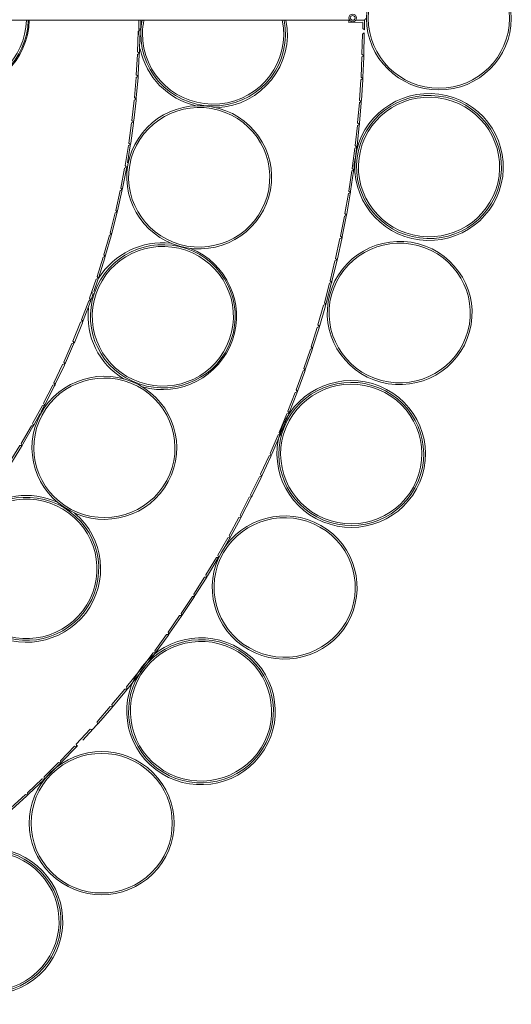
# Model space of a CAD drawing. Units: inches. Extents: x 13 to 192, y -229 to -11.
# Drawn here: x 146 to 150, y -219 to -212 of the extents above; entities that cross this region are included whole.
import ezdxf

# ---------------------------------------------------------------- set-up
doc = ezdxf.new("R2010")
doc.units = ezdxf.units.IN
doc.header["$MEASUREMENT"] = 0
doc.layers.add('Layer 1', color=7, linetype='Continuous')

# ---------------------------------------------------------------- blocks, each defined once
blk = doc.blocks.new('block 26')
at = {"layer": 'Layer 1', "color": 250, "lineweight": 9, "true_color": 0x1c1c1b}
for points in [[(146.8839, -211.6591), (146.8839, -211.5921)], [(146.8987, -211.6591), (146.8987, -211.5921)], [(148.5617, -211.6108), (148.5614, -211.5921)], [(148.6723, -211.609), (148.6723, -211.6595)], [(148.6871, -211.5925), (148.6871, -211.6595)], [(146.8839, -211.6591), (146.8987, -211.6697)], [(146.8987, -211.6694), (146.8987, -211.6591)], [(148.6871, -211.6701), (148.6723, -211.6595)], [(148.6871, -211.6595), (148.6871, -211.6701)]]:
    blk.add_lwpolyline(points, dxfattribs=at)
for points, knots in [([(148.7021, -211.5773), (148.7021, -211.2612), (148.9614, -211.0051), (149.2811, -211.0051), (149.6007, -211.0051), (149.8596, -211.2612), (149.8596, -211.5773), (149.8596, -211.8934), (149.6007, -212.1495), (149.2811, -212.1495), (148.9614, -212.1495), (148.7021, -211.8934), (148.7021, -211.5773)], [0, 0, 0, 0, 1, 1, 1, 2, 2, 2, 3, 3, 3, 4, 4, 4, 4]), ([(148.7166, -211.5773), (148.7166, -211.8856), (148.9692, -212.1354), (149.2811, -212.1354), (149.5926, -212.1354), (149.8451, -211.8856), (149.8451, -211.5773), (149.8451, -211.2693), (149.5926, -211.0196), (149.2811, -211.0196), (148.9692, -211.0196), (148.7166, -211.2693), (148.7166, -211.5773)], [0, 0, 0, 0, 1, 1, 1, 2, 2, 2, 3, 3, 3, 4, 4, 4, 4]), ([(148.6228, -211.5727), (148.6231, -211.5896), (148.6097, -211.6038), (148.5924, -211.6041), (148.5755, -211.6045), (148.5614, -211.5911), (148.561, -211.5741), (148.5603, -211.5572), (148.5741, -211.5434), (148.591, -211.5431), (148.6083, -211.5427), (148.6224, -211.5561), (148.6228, -211.5727)], [0, 0, 0, 0, 1, 1, 1, 2, 2, 2, 3, 3, 3, 4, 4, 4, 4]), ([(148.6104, -211.5731), (148.6108, -211.5833), (148.6027, -211.5918), (148.5921, -211.5921), (148.5818, -211.5921), (148.5734, -211.584), (148.573, -211.5738), (148.573, -211.5639), (148.5811, -211.5554), (148.5914, -211.5551), (148.6016, -211.5547), (148.6101, -211.5628), (148.6104, -211.5731)], [0, 0, 0, 0, 1, 1, 1, 2, 2, 2, 3, 3, 3, 4, 4, 4, 4]), ([(148.0435, -211.5921), (148.1116, -211.9258), (147.8714, -212.2444), (147.5285, -212.2751), (147.1856, -212.3058), (146.8917, -212.0352), (146.8977, -211.6951)], [0, 0, 0, 0, 1, 1, 1, 2, 2, 2, 2]), ([(146.9121, -211.6955), (146.9062, -212.0278), (147.194, -212.2913), (147.5288, -212.2606), (147.8636, -212.2296), (148.0968, -211.9177), (148.0287, -211.5921)], [0, 0, 0, 0, 1, 1, 1, 2, 2, 2, 2]), ([(148.6137, -212.6885), (148.6564, -212.3672), (148.9545, -212.141), (149.2794, -212.1834), (149.6047, -212.2257), (149.8333, -212.5206), (149.7906, -212.842), (149.7476, -213.1634), (149.4495, -213.3895), (149.1246, -213.3472), (148.7997, -213.3049), (148.5707, -213.0099), (148.6137, -212.6885)], [0, 0, 0, 0, 1, 1, 1, 2, 2, 2, 3, 3, 3, 4, 4, 4, 4]), ([(148.6282, -212.6907), (148.6702, -212.3774), (148.9609, -212.1566), (149.2777, -212.1978), (149.5945, -212.2391), (149.8174, -212.5266), (149.7758, -212.8399), (149.7342, -213.1532), (149.4435, -213.374), (149.1267, -213.3327), (148.8095, -213.2914), (148.5866, -213.0039), (148.6282, -212.6907)], [0, 0, 0, 0, 1, 1, 1, 2, 2, 2, 3, 3, 3, 4, 4, 4, 4]), ([(148.6427, -212.6924), (148.6021, -212.9979), (148.8194, -213.2784), (149.1284, -213.3186), (149.4375, -213.3588), (149.7208, -213.1436), (149.7613, -212.8381), (149.8022, -212.5326), (149.5846, -212.2522), (149.2756, -212.2119), (148.9669, -212.1717), (148.6832, -212.3869), (148.6427, -212.6924)], [0, 0, 0, 0, 1, 1, 1, 2, 2, 2, 3, 3, 3, 4, 4, 4, 4]), ([(146.795, -212.7482), (146.8508, -212.437), (147.1506, -212.2289), (147.4657, -212.2839), (147.7803, -212.3389), (147.9906, -212.6356), (147.9349, -212.9468), (147.8795, -213.2579), (147.5793, -213.4657), (147.2646, -213.411), (146.9499, -213.356), (146.7396, -213.0593), (146.795, -212.7482)], [0, 0, 0, 0, 1, 1, 1, 2, 2, 2, 3, 3, 3, 4, 4, 4, 4]), ([(146.8095, -212.7506), (146.7552, -213.054), (146.9601, -213.3433), (147.267, -213.3969), (147.574, -213.4505), (147.8668, -213.2477), (147.9207, -212.9443), (147.9747, -212.6409), (147.7698, -212.3516), (147.4628, -212.298), (147.1563, -212.2444), (146.8635, -212.4473), (146.8095, -212.7506)], [0, 0, 0, 0, 1, 1, 1, 2, 2, 2, 3, 3, 3, 4, 4, 4, 4]), ([(146.5273, -213.7723), (146.6313, -213.4735), (146.9605, -213.3147), (147.2628, -213.4174), (147.5651, -213.5204), (147.7257, -213.846), (147.6216, -214.1448), (147.5175, -214.4436), (147.1884, -214.6024), (146.886, -214.4997), (146.5837, -214.3967), (146.4232, -214.0711), (146.5273, -213.7723)], [0, 0, 0, 0, 1, 1, 1, 2, 2, 2, 3, 3, 3, 4, 4, 4, 4]), ([(146.541, -213.7769), (146.4394, -214.0683), (146.5961, -214.3858), (146.8906, -214.486), (147.1852, -214.5865), (147.5066, -214.4316), (147.6078, -214.1402), (147.7094, -213.8488), (147.5528, -213.5313), (147.2582, -213.4311), (146.9633, -213.3306), (146.6423, -213.4855), (146.541, -213.7769)], [0, 0, 0, 0, 1, 1, 1, 2, 2, 2, 3, 3, 3, 4, 4, 4, 4]), ([(148.4084, -213.7843), (148.491, -213.4791), (148.8085, -213.2978), (149.1172, -213.3796), (149.4258, -213.4615), (149.6089, -213.7751), (149.5264, -214.0806), (149.4435, -214.3858), (149.1263, -214.5671), (148.8176, -214.4852), (148.5086, -214.4034), (148.3255, -214.0894), (148.4084, -213.7843)], [0, 0, 0, 0, 1, 1, 1, 2, 2, 2, 3, 3, 3, 4, 4, 4, 4]), ([(148.4222, -213.7882), (148.3417, -214.0855), (148.5203, -214.3918), (148.8212, -214.4715), (149.1221, -214.5512), (149.4315, -214.3745), (149.5123, -214.0767), (149.5931, -213.7793), (149.4142, -213.4731), (149.1133, -213.3934), (148.8124, -213.3137), (148.503, -213.4904), (148.4222, -213.7882)], [0, 0, 0, 0, 1, 1, 1, 2, 2, 2, 3, 3, 3, 4, 4, 4, 4]), ([(147.2964, -213.4159), (147.5864, -213.5348), (147.7328, -213.8558), (147.6308, -214.1489), (147.5285, -214.4425), (147.2131, -214.6065), (146.9108, -214.5232)], [0, 0, 0, 0, 1, 1, 1, 2, 2, 2, 2]), ([(146.0966, -214.7416), (146.2465, -214.4626), (146.5968, -214.3567), (146.8787, -214.5049), (147.1609, -214.6534), (147.2678, -214.9995), (147.1179, -215.2785), (146.968, -215.5576), (146.6177, -215.6634), (146.3358, -215.5149), (146.0536, -215.3667), (145.9467, -215.0203), (146.0966, -214.7416)], [0, 0, 0, 0, 1, 1, 1, 2, 2, 2, 3, 3, 3, 4, 4, 4, 4]), ([(146.1093, -214.7483), (145.9632, -215.0203), (146.0677, -215.3579), (146.3425, -215.5026), (146.6177, -215.6468), (146.9591, -215.5438), (147.1052, -215.2718), (147.2516, -214.9998), (147.1472, -214.6622), (146.872, -214.5176), (146.5972, -214.373), (146.2557, -214.4763), (146.1093, -214.7483)], [0, 0, 0, 0, 1, 1, 1, 2, 2, 2, 3, 3, 3, 4, 4, 4, 4]), ([(148.032, -214.8345), (148.1576, -214.5353), (148.5047, -214.3928), (148.8078, -214.517), (149.1105, -214.6412), (149.2544, -214.9844), (149.1288, -215.2839), (149.0032, -215.5834), (148.6561, -215.7256), (148.3534, -215.6014), (148.0504, -215.4776), (147.9068, -215.134), (148.032, -214.8345)], [0, 0, 0, 0, 1, 1, 1, 2, 2, 2, 3, 3, 3, 4, 4, 4, 4]), ([(148.0458, -214.8401), (148.1682, -214.5484), (148.5065, -214.4098), (148.8018, -214.5304), (149.097, -214.6514), (149.2375, -214.9862), (149.115, -215.2783), (148.993, -215.5704), (148.6543, -215.709), (148.359, -215.588), (148.0638, -215.467), (147.9234, -215.1322), (148.0458, -214.8401)], [0, 0, 0, 0, 1, 1, 1, 2, 2, 2, 3, 3, 3, 4, 4, 4, 4]), ([(148.0592, -214.8458), (147.9399, -215.1305), (148.0765, -215.4568), (148.3647, -215.5746), (148.6525, -215.6928), (148.9824, -215.5573), (149.1016, -215.2726), (149.2209, -214.988), (149.0843, -214.6616), (148.7965, -214.5438), (148.5086, -214.426), (148.1784, -214.5611), (148.0592, -214.8458)], [0, 0, 0, 0, 1, 1, 1, 2, 2, 2, 3, 3, 3, 4, 4, 4, 4]), ([(145.5219, -215.6334), (145.7142, -215.3808), (146.0768, -215.3308), (146.3323, -215.5205), (146.5873, -215.7107), (146.6381, -216.0695), (146.4458, -216.3217), (146.2536, -216.5739), (145.8909, -216.6244), (145.6359, -216.4342), (145.3808, -216.2441), (145.33, -215.8857), (145.5219, -215.6334)], [0, 0, 0, 0, 1, 1, 1, 2, 2, 2, 3, 3, 3, 4, 4, 4, 4]), ([(145.5336, -215.6419), (145.3462, -215.8878), (145.396, -216.2374), (145.6447, -216.423), (145.8934, -216.6082), (146.2469, -216.5591), (146.4346, -216.3132), (146.6219, -216.067), (146.5721, -215.7174), (146.3234, -215.5322), (146.0747, -215.3466), (145.7209, -215.396), (145.5336, -215.6419)], [0, 0, 0, 0, 1, 1, 1, 2, 2, 2, 3, 3, 3, 4, 4, 4, 4]), ([(147.5469, -215.8403), (147.7067, -215.5669), (148.0606, -215.473), (148.3375, -215.6311), (148.6144, -215.7891), (148.7093, -216.1391), (148.5495, -216.4128), (148.3897, -216.6862), (148.0355, -216.7801), (147.759, -216.622), (147.482, -216.464), (147.3871, -216.114), (147.5469, -215.8403)], [0, 0, 0, 0, 1, 1, 1, 2, 2, 2, 3, 3, 3, 4, 4, 4, 4]), ([(147.5596, -215.8477), (147.4037, -216.1144), (147.4961, -216.4555), (147.766, -216.6097), (148.0359, -216.7638), (148.3809, -216.6725), (148.5368, -216.4054), (148.6928, -216.1387), (148.6003, -215.7976), (148.3305, -215.6434), (148.0606, -215.4893), (147.7152, -215.5806), (147.5596, -215.8477)], [0, 0, 0, 0, 1, 1, 1, 2, 2, 2, 3, 3, 3, 4, 4, 4, 4]), ([(146.3689, -215.5311), (146.6078, -215.7326), (146.6466, -216.0829), (146.4578, -216.3305), (146.2691, -216.5782), (145.9177, -216.6378), (145.6563, -216.4663)], [0, 0, 0, 0, 1, 1, 1, 2, 2, 2, 2]), ([(146.9088, -216.7585), (147.1081, -216.5014), (147.481, -216.453), (147.741, -216.6502), (148.001, -216.8478), (148.05, -217.2161), (147.8503, -217.4733), (147.651, -217.7304), (147.2785, -217.7791), (147.0181, -217.5816), (146.7581, -217.3844), (146.7091, -217.0157), (146.9088, -216.7585)], [0, 0, 0, 0, 1, 1, 1, 2, 2, 2, 3, 3, 3, 4, 4, 4, 4]), ([(146.9204, -216.7677), (147.1151, -216.5169), (147.4785, -216.4696), (147.7318, -216.6619), (147.9854, -216.8545), (148.0334, -217.2136), (147.8387, -217.4645), (147.6443, -217.7149), (147.2809, -217.7626), (147.0273, -217.5699), (146.7736, -217.3777), (146.726, -217.0182), (146.9204, -216.7677)], [0, 0, 0, 0, 1, 1, 1, 2, 2, 2, 3, 3, 3, 4, 4, 4, 4]), ([(146.932, -216.7762), (146.7423, -217.0207), (146.7888, -217.371), (147.0361, -217.5586), (147.2834, -217.7463), (147.6376, -217.7001), (147.8274, -217.4556), (148.0168, -217.2112), (147.9703, -216.8609), (147.723, -216.6732), (147.476, -216.4858), (147.1215, -216.5317), (146.932, -216.7762)], [0, 0, 0, 0, 1, 1, 1, 2, 2, 2, 3, 3, 3, 4, 4, 4, 4]), ([(146.1767, -217.6059), (146.4029, -217.3826), (146.7694, -217.3826), (146.9952, -217.6059), (147.2213, -217.8296), (147.2213, -218.1919), (146.9952, -218.4152), (146.7694, -218.6389), (146.4029, -218.6389), (146.1767, -218.4152), (145.951, -218.1919), (145.951, -217.8296), (146.1767, -217.6059)], [0, 0, 0, 0, 1, 1, 1, 2, 2, 2, 3, 3, 3, 4, 4, 4, 4]), ([(146.187, -217.6161), (145.9668, -217.8342), (145.9668, -218.1873), (146.187, -218.4053), (146.4075, -218.623), (146.7648, -218.623), (146.985, -218.4053), (147.2054, -218.1873), (147.2054, -217.8342), (146.985, -217.6161), (146.7648, -217.3981), (146.4075, -217.3981), (146.187, -217.6161)], [0, 0, 0, 0, 1, 1, 1, 2, 2, 2, 3, 3, 3, 4, 4, 4, 4]), ([(145.3199, -218.3298), (145.5802, -218.1323), (145.9527, -218.1809), (146.1524, -218.4381), (146.3517, -218.6953), (146.3027, -219.0636), (146.0427, -219.2608), (145.7827, -219.4584), (145.4102, -219.4097), (145.2105, -219.1525), (145.0108, -218.8953), (145.0599, -218.527), (145.3199, -218.3298)], [0, 0, 0, 0, 1, 1, 1, 2, 2, 2, 3, 3, 3, 4, 4, 4, 4]), ([(145.329, -218.3415), (145.5827, -218.1488), (145.946, -218.1961), (146.1404, -218.4469), (146.3351, -218.6978), (146.2872, -219.0569), (146.0335, -219.2492), (145.7802, -219.4418), (145.4169, -219.3945), (145.2221, -219.1437), (145.0278, -218.8929), (145.0754, -218.5337), (145.329, -218.3415)], [0, 0, 0, 0, 1, 1, 1, 2, 2, 2, 3, 3, 3, 4, 4, 4, 4]), ([(145.3378, -218.3527), (145.0905, -218.5401), (145.044, -218.8904), (145.2338, -219.1349), (145.4236, -219.3793), (145.7778, -219.4255), (146.0247, -219.2379), (146.272, -219.0502), (146.3186, -218.7002), (146.1291, -218.4558), (145.9393, -218.2113), (145.5851, -218.1651), (145.3378, -218.3527)], [0, 0, 0, 0, 1, 1, 1, 2, 2, 2, 3, 3, 3, 4, 4, 4, 4])]:
    blk.add_open_spline(points, degree=3, knots=knots, dxfattribs=at)
for points in [[(146.8977, -211.6951), (146.8984, -211.6602), (146.9019, -211.6263), (146.909, -211.5921)], [(146.9238, -211.5921), (146.9164, -211.6263), (146.9129, -211.6606), (146.9121, -211.6955)], [(148.0587, -211.5921), (148.1285, -211.9445), (147.8647, -212.2758), (147.502, -212.2913)], [(146.8829, -211.6948), (146.8829, -211.6831), (146.8836, -211.6715), (146.8846, -211.6595)], [(146.8829, -211.7096), (146.8829, -211.7047), (146.8829, -211.6997), (146.8829, -211.6948)], [(147.338, -212.2758), (147.1132, -212.2225), (146.9404, -212.0454), (146.8945, -211.8214)], [(146.564, -213.6515), (146.6847, -213.4571), (146.9083, -213.3496), (147.1373, -213.3753)], [(146.558, -213.6614), (146.5587, -213.6607), (146.5591, -213.6596), (146.5598, -213.6586)], [(146.509, -213.7672), (146.5097, -213.7655), (146.5101, -213.7637), (146.5108, -213.7619)], [(146.4892, -213.8381), (146.4903, -213.8329), (146.4914, -213.8279), (146.4928, -213.8226)], [(146.5058, -213.7768), (146.5069, -213.7736), (146.5079, -213.7704), (146.509, -213.7672)], [(146.7602, -214.4583), (146.563, -214.3391), (146.454, -214.1172), (146.4808, -213.8904)], [(145.5974, -215.5325), (145.7727, -215.3837), (146.0197, -215.3487), (146.2303, -215.444)]]:
    blk.add_open_spline(points, degree=3, dxfattribs=at)
blk = doc.blocks.new('block 27')
at = {"layer": 'Layer 1', "color": 250, "lineweight": 9, "true_color": 0x1c1c1b}
for points in [[(142.2029, -210.2643), (142.2071, -210.2713)], [(142.2071, -210.2713), (142.2738, -210.3828)], [(142.2688, -210.4043), (142.2783, -210.3902)], [(142.2688, -210.4043), (142.3288, -210.5193)], [(142.2783, -210.3902), (142.2822, -210.3976)], [(142.2822, -210.3976), (142.3418, -210.5126)], [(142.3461, -210.5204), (142.3288, -210.5193)], [(142.3358, -210.5338), (142.3461, -210.5204)], [(142.3358, -210.5338), (142.3888, -210.6523)], [(142.3418, -210.5126), (142.3461, -210.5204)], [(142.3461, -210.5204), (142.3493, -210.5278)], [(142.3493, -210.5278), (142.4022, -210.6463)], [(142.4057, -210.6541), (142.3888, -210.6523)], [(142.3948, -210.6671), (142.4057, -210.6541)], [(142.3948, -210.6671), (142.4406, -210.7885)], [(142.4022, -210.6463), (142.4057, -210.6541)], [(142.4057, -210.6541), (142.4085, -210.6618)], [(142.4085, -210.6618), (142.4544, -210.7832)], [(142.4572, -210.7913), (142.4406, -210.7885)], [(142.4456, -210.8037), (142.4572, -210.7913)], [(142.4456, -210.8037), (142.484, -210.9271)], [(142.4544, -210.7832), (142.4572, -210.7913)], [(142.4572, -210.7913), (142.4597, -210.7994)], [(142.4597, -210.7994), (142.4981, -210.9229)], [(142.5006, -210.931), (142.484, -210.9271)], [(142.4981, -210.9229), (142.5006, -210.931)], [(142.4882, -210.9427), (142.5006, -210.931)], [(142.4882, -210.9427), (142.5189, -211.0686)], [(142.5006, -210.931), (142.5027, -210.9391)], [(142.5027, -210.9391), (142.5334, -211.0651)], [(142.5355, -211.0732), (142.5189, -211.0686)], [(142.5225, -211.0841), (142.5355, -211.0732)], [(142.5225, -211.0841), (142.5458, -211.2115)], [(142.5334, -211.0651), (142.5355, -211.0732)], [(142.5355, -211.0732), (142.5369, -211.0816)], [(142.5369, -211.0816), (142.5602, -211.209)], [(142.5616, -211.2171), (142.5458, -211.2115)], [(142.5479, -211.2273), (142.5616, -211.2171)], [(142.5479, -211.2273), (142.5634, -211.3558)], [(142.5602, -211.209), (142.5616, -211.2171)], [(142.5616, -211.2171), (142.5627, -211.2256)], [(142.5627, -211.2256), (142.5782, -211.354)], [(142.5793, -211.3625), (142.5634, -211.3558)], [(142.5782, -211.354), (142.5793, -211.3625)], [(146.8768, -211.6835), (146.8726, -211.8458)], [(146.8768, -211.6835), (146.892, -211.6733)], [(146.8909, -211.7131), (146.8874, -211.8461)], [(146.8715, -211.8662), (146.8627, -212.0285)], [(146.8715, -211.8662), (146.887, -211.8563)], [(146.887, -211.8567), (146.8726, -211.8458)], [(146.8863, -211.8669), (146.8775, -212.0292)], [(146.887, -211.8563), (146.8863, -211.8669)], [(146.8874, -211.8461), (146.887, -211.8563)], [(146.8768, -212.0398), (146.8627, -212.0285)], [(146.8775, -212.0292), (146.8768, -212.0394)], [(146.8613, -212.049), (146.8479, -212.2109)], [(146.8613, -212.049), (146.8768, -212.0394)], [(146.8761, -212.05), (146.8623, -212.2119)], [(146.8768, -212.0394), (146.8761, -212.05)], [(146.8458, -212.2313), (146.8278, -212.3926)], [(146.8606, -212.2328), (146.8426, -212.3943)], [(146.8458, -212.2313), (146.8616, -212.2222)], [(146.8616, -212.2225), (146.8479, -212.2109)], [(146.8616, -212.2222), (146.8606, -212.2328)], [(146.8623, -212.2119), (146.8616, -212.2222)], [(146.8253, -212.413), (146.8027, -212.5739)], [(146.8398, -212.4151), (146.8175, -212.576)], [(146.8253, -212.413), (146.8412, -212.4046)], [(146.8412, -212.4049), (146.8278, -212.3926)], [(146.8412, -212.4046), (146.8398, -212.4151)], [(146.8426, -212.3943), (146.8412, -212.4046)], [(146.8161, -212.5866), (146.8027, -212.5739)], [(146.8175, -212.576), (146.8161, -212.5862)], [(146.7995, -212.5944), (146.7727, -212.7545)], [(146.8144, -212.5968), (146.7918, -212.7319)], [(146.7995, -212.5944), (146.8161, -212.5862)], [(146.8161, -212.5862), (146.8144, -212.5968)], [(146.7692, -212.775), (146.7378, -212.9344)], [(146.7837, -212.7778), (146.7523, -212.9369)], [(146.7692, -212.775), (146.7854, -212.7672)], [(146.7854, -212.7672), (146.7727, -212.7545)], [(146.7847, -212.7715), (146.7837, -212.7778)], [(146.7336, -212.9545), (146.6979, -213.1129)], [(146.748, -212.9577), (146.7124, -213.1161)], [(146.7336, -212.9545), (146.7505, -212.9471)], [(146.7502, -212.9475), (146.7378, -212.9344)], [(146.7505, -212.9471), (146.748, -212.9577)], [(146.7523, -212.9369), (146.7505, -212.9471)], [(146.693, -213.133), (146.6531, -213.2904)], [(146.693, -213.133), (146.7099, -213.1263)], [(146.7099, -213.1263), (146.6979, -213.1129)], [(146.7099, -213.1263), (146.7075, -213.1366)], [(146.7124, -213.1161), (146.7099, -213.1263)], [(146.7075, -213.1366), (146.6673, -213.2939)], [(146.6648, -213.3045), (146.6531, -213.2904)], [(146.6475, -213.3105), (146.6034, -213.4668)], [(146.662, -213.3144), (146.6175, -213.4707)], [(146.6475, -213.3105), (146.6648, -213.3041)], [(146.6648, -213.3041), (146.662, -213.3144)], [(146.6673, -213.2939), (146.6648, -213.3041)], [(146.5974, -213.4865), (146.5487, -213.6418)], [(146.6115, -213.4908), (146.5628, -213.646)], [(146.5974, -213.4865), (146.6147, -213.4809)], [(146.6147, -213.4809), (146.6034, -213.4668)], [(146.6147, -213.4809), (146.6115, -213.4908)], [(146.6175, -213.4707), (146.6147, -213.4809)], [(146.542, -213.6612), (146.4891, -213.815)], [(146.5561, -213.6661), (146.5233, -213.7617)], [(146.542, -213.6612), (146.5597, -213.6559)], [(146.5597, -213.6562), (146.5487, -213.6418)], [(146.5597, -213.6559), (146.5561, -213.6661)], [(146.5628, -213.646), (146.5597, -213.6559)], [(146.482, -213.8344), (146.4249, -213.9868)], [(146.4962, -213.8393), (146.4387, -213.9917)], [(146.482, -213.8344), (146.4997, -213.8294)], [(146.4997, -213.8298), (146.4891, -213.815)], [(146.4997, -213.8294), (146.4962, -213.8393)], [(146.5032, -213.8196), (146.4997, -213.8294)], [(146.518, -213.7762), (146.5032, -213.8196)], [(146.4351, -214.0016), (146.4249, -213.9868)], [(146.4387, -213.9917), (146.4351, -214.0016)], [(146.4175, -214.0058), (146.3561, -214.1565)], [(146.4312, -214.0115), (146.3699, -214.1621)], [(146.4175, -214.0058), (146.4351, -214.0016)], [(146.4351, -214.0016), (146.4312, -214.0115)], [(146.3656, -214.1716), (146.3561, -214.1565)], [(146.348, -214.1755), (146.2824, -214.3244)], [(146.3614, -214.1812), (146.2958, -214.3304)], [(146.348, -214.1755), (146.3656, -214.1716)], [(146.3656, -214.1716), (146.3614, -214.1812)], [(146.3699, -214.1621), (146.3656, -214.1716)], [(146.2739, -214.3431), (146.2041, -214.4902)], [(146.2873, -214.3494), (146.2175, -214.4965)], [(146.2739, -214.3431), (146.2915, -214.3399)], [(146.2915, -214.3399), (146.2824, -214.3244)], [(146.2915, -214.3399), (146.2873, -214.3494)], [(146.2958, -214.3304), (146.2915, -214.3399)], [(146.1949, -214.5089), (146.1212, -214.6542)], [(146.2083, -214.5156), (146.1346, -214.6606)], [(146.1949, -214.5089), (146.2129, -214.5061)], [(146.2129, -214.5061), (146.2041, -214.4902)], [(146.2129, -214.5061), (146.2083, -214.5156)], [(146.2175, -214.4965), (146.2129, -214.5061)], [(146.1116, -214.6722), (146.034, -214.8154)], [(146.1247, -214.6793), (146.0993, -214.7258)], [(146.1116, -214.6722), (146.1296, -214.6697)], [(146.1296, -214.6701), (146.1212, -214.6542)], [(146.1296, -214.6697), (146.1247, -214.6793)], [(146.1346, -214.6606), (146.1296, -214.6697)], [(146.0933, -214.7368), (146.0471, -214.8225)], [(146.0238, -214.8334), (145.9419, -214.9745)], [(146.0365, -214.8408), (145.955, -214.9816)], [(146.0238, -214.8334), (146.0421, -214.8317)], [(146.0418, -214.8317), (146.034, -214.8154)], [(146.0421, -214.8317), (146.0365, -214.8408)], [(146.0471, -214.8225), (146.0421, -214.8317)], [(145.9314, -214.9922), (145.846, -215.1312)], [(145.9441, -215), (145.8587, -215.1386)], [(145.9314, -214.9922), (145.9497, -214.9908)], [(145.9497, -214.9911), (145.9419, -214.9745)], [(145.9497, -214.9908), (145.9441, -215)], [(145.955, -214.9816), (145.9497, -214.9908)], [(145.835, -215.1485), (145.7454, -215.285)], [(145.8474, -215.1562), (145.7581, -215.2928)], [(145.835, -215.1485), (145.853, -215.1474)], [(145.853, -215.1478), (145.846, -215.1312)], [(145.853, -215.1474), (145.8474, -215.1562)], [(145.8587, -215.1386), (145.853, -215.1474)], [(145.7338, -215.3019), (145.7521, -215.3016)], [(145.7521, -215.3016), (145.7454, -215.285)], [(145.7581, -215.2928), (145.7521, -215.3016)], [(145.647, -215.4529), (145.641, -215.436)]]:
    blk.add_lwpolyline(points, dxfattribs=at)
for points, knots in [([(137.4908, -209.0204), (137.7328, -208.7815), (138.1311, -208.8023), (138.3466, -209.0645), (138.5618, -209.3269), (138.4997, -209.7153), (138.2126, -209.8995)], [0, 0, 0, 0, 1, 1, 1, 2, 2, 2, 2]), ([(138.2027, -209.8889), (138.4839, -209.7104), (138.546, -209.3308), (138.3357, -209.0743), (138.1262, -208.8179), (137.737, -208.7974), (137.501, -209.0306)], [0, 0, 0, 0, 1, 1, 1, 2, 2, 2, 2]), ([(138.1523, -209.9334), (137.9579, -210.0272), (137.7268, -210.006), (137.5536, -209.8783), (137.3804, -209.7506), (137.2939, -209.5382), (137.3299, -209.3276)], [0, 0, 0, 0, 1, 1, 1, 2, 2, 2, 2]), ([(137.349, -209.3054), (137.3038, -209.5125), (137.3818, -209.7266), (137.5504, -209.8579), (137.719, -209.9891), (137.9487, -210.0141), (138.142, -209.9224)], [0, 0, 0, 0, 1, 1, 1, 2, 2, 2, 2]), ([(136.6801, -210.1895), (136.8054, -209.8914), (137.1518, -209.7496), (137.4541, -209.8734), (137.7564, -209.9969), (137.9, -210.3387), (137.7748, -210.6368), (137.6495, -210.9349), (137.3031, -211.0764), (137.0008, -210.9529), (136.6985, -210.8294), (136.5549, -210.4876), (136.6801, -210.1895)], [0, 0, 0, 0, 1, 1, 1, 2, 2, 2, 3, 3, 3, 4, 4, 4, 4]), ([(136.6939, -210.1951), (136.5718, -210.4858), (136.7119, -210.8192), (137.0064, -210.9395), (137.301, -211.0598), (137.639, -210.9218), (137.761, -210.6311), (137.8831, -210.3405), (137.7434, -210.0071), (137.4485, -209.8868), (137.1539, -209.7661), (136.8159, -209.9044), (136.6939, -210.1951)], [0, 0, 0, 0, 1, 1, 1, 2, 2, 2, 3, 3, 3, 4, 4, 4, 4]), ([(136.4145, -211.5671), (136.4226, -211.258), (136.6787, -211.0118), (136.992, -211.0118), (137.3052, -211.0118), (137.5614, -211.258), (137.5695, -211.5671)], [0, 0, 0, 0, 1, 1, 1, 2, 2, 2, 2]), ([(137.555, -211.5671), (137.5469, -211.2658), (137.2971, -211.0259), (136.992, -211.0259), (136.6865, -211.0259), (136.4371, -211.2658), (136.4289, -211.5671)], [0, 0, 0, 0, 1, 1, 1, 2, 2, 2, 2]), ([(137.5695, -211.5963), (137.5614, -211.905), (137.3052, -212.1513), (136.992, -212.1513), (136.6787, -212.1513), (136.4226, -211.905), (136.4145, -211.5963)], [0, 0, 0, 0, 1, 1, 1, 2, 2, 2, 2]), ([(136.4289, -211.5963), (136.4371, -211.8973), (136.6865, -212.1372), (136.992, -212.1372), (137.2971, -212.1372), (137.5469, -211.8973), (137.555, -211.5963)], [0, 0, 0, 0, 1, 1, 1, 2, 2, 2, 2]), ([(136.6801, -212.9736), (136.5549, -212.6755), (136.6985, -212.3337), (137.0008, -212.2102), (137.3031, -212.0867), (137.6495, -212.2282), (137.7748, -212.5263), (137.9, -212.8247), (137.7564, -213.1666), (137.4541, -213.29), (137.1518, -213.4135), (136.8054, -213.2717), (136.6801, -212.9736)], [0, 0, 0, 0, 1, 1, 1, 2, 2, 2, 3, 3, 3, 4, 4, 4, 4]), ([(136.6939, -212.9679), (136.8159, -213.2586), (137.1539, -213.3969), (137.4485, -213.2763), (137.7434, -213.156), (137.8831, -212.8226), (137.761, -212.5319), (137.639, -212.2412), (137.301, -212.1033), (137.0064, -212.2236), (136.7119, -212.3442), (136.5718, -212.6773), (136.6939, -212.9679)], [0, 0, 0, 0, 1, 1, 1, 2, 2, 2, 3, 3, 3, 4, 4, 4, 4]), ([(138.789, -213.8291), (139.1788, -213.7536), (139.5316, -214.0707), (139.4921, -214.4606), (139.4526, -214.8504), (139.043, -215.0924), (138.6761, -214.9424)], [0, 0, 0, 0, 1, 1, 1, 2, 2, 2, 2]), ([(138.6818, -214.929), (139.042, -215.0761), (139.4434, -214.8359), (139.478, -214.4528), (139.5126, -214.0697), (139.1601, -213.7635), (138.7791, -213.846)], [0, 0, 0, 0, 1, 1, 1, 2, 2, 2, 2]), ([(141.4984, -214.9424), (141.1315, -215.0924), (140.7219, -214.8507), (140.6824, -214.4606), (140.6429, -214.0707), (140.9956, -213.7536), (141.3855, -213.8291)], [0, 0, 0, 0, 1, 1, 1, 2, 2, 2, 2]), ([(141.3953, -213.846), (141.0143, -213.7635), (140.6619, -214.0697), (140.6965, -214.4528), (140.7311, -214.8359), (141.1325, -215.0761), (141.4927, -214.929)], [0, 0, 0, 0, 1, 1, 1, 2, 2, 2, 2]), ([(140.0872, -215.2046), (139.7683, -215.2046), (139.5097, -214.9495), (139.5097, -214.6348), (139.5097, -214.3201), (139.7683, -214.0651), (140.0872, -214.0651), (140.4062, -214.0651), (140.6647, -214.3201), (140.6647, -214.6348), (140.6647, -214.9495), (140.4062, -215.2046), (140.0872, -215.2046)], [0, 0, 0, 0, 1, 1, 1, 2, 2, 2, 3, 3, 3, 4, 4, 4, 4]), ([(140.0872, -215.1904), (140.3984, -215.1904), (140.6503, -214.9417), (140.6503, -214.6348), (140.6503, -214.3283), (140.3984, -214.0796), (140.0872, -214.0796), (139.7761, -214.0796), (139.5242, -214.3283), (139.5242, -214.6348), (139.5242, -214.9417), (139.7761, -215.1904), (140.0872, -215.1904)], [0, 0, 0, 0, 1, 1, 1, 2, 2, 2, 3, 3, 3, 4, 4, 4, 4])]:
    blk.add_open_spline(points, degree=3, knots=knots, dxfattribs=at)
for points in [[(137.3638, -209.2098), (137.3938, -209.1368), (137.4344, -209.0761), (137.4908, -209.0204)], [(137.501, -209.0306), (137.4527, -209.0779), (137.4164, -209.1297), (137.3878, -209.1908)], [(138.3304, -214.5537), (138.2457, -214.2422), (138.4334, -213.9215), (138.7495, -213.8379)], [(141.425, -213.8379), (141.7411, -213.9215), (141.9287, -214.2422), (141.8441, -214.5537)], [(138.7389, -213.8562), (138.444, -213.942), (138.2694, -214.2408), (138.341, -214.5357)], [(141.8335, -214.5357), (141.9051, -214.2408), (141.7305, -213.942), (141.4356, -213.8562)], [(138.6761, -214.9424), (138.5191, -214.8782), (138.3974, -214.7505), (138.3424, -214.5921)], [(138.3523, -214.5752), (138.4038, -214.735), (138.5244, -214.8645), (138.6818, -214.929)], [(141.4927, -214.929), (141.65, -214.8645), (141.7707, -214.735), (141.8222, -214.5752)], [(141.8321, -214.5921), (141.7771, -214.7505), (141.6553, -214.8782), (141.4984, -214.9424)]]:
    blk.add_open_spline(points, degree=3, dxfattribs=at)
blk = doc.blocks.new('block 28')
at = {"layer": 'Layer 1', "color": 250, "lineweight": 9, "true_color": 0x1c1c1b}
for points in [[(146.0074, -211.5922), (145.9993, -211.9104), (145.7365, -212.1637), (145.4151, -212.1637), (145.0934, -212.1637), (144.8306, -211.9104), (144.8225, -211.5922)], [(145.999, -211.5922), (145.9909, -211.9055), (145.7319, -212.1552), (145.4151, -212.1552), (145.0983, -212.1552), (144.8391, -211.9055), (144.8309, -211.5922)], [(144.8458, -211.5922), (144.8539, -211.8977), (145.1061, -212.1408), (145.4151, -212.1408), (145.7238, -212.1408), (145.9761, -211.8977), (145.9842, -211.5922)]]:
    blk.add_open_spline(points, degree=3, knots=[0, 0, 0, 0, 1, 1, 1, 2, 2, 2, 2], dxfattribs=at)
blk = doc.blocks.new('block 29')
at = {"layer": 'Layer 1', "color": 250, "lineweight": 9, "true_color": 0x1c1c1b}
for points in [[(142.0062, -211.5923), (148.5647, -211.5923)], [(148.5589, -211.6111), (148.67, -211.6087)], [(148.6137, -211.5923), (148.6843, -211.5923)], [(146.8966, -211.6697), (146.8966, -211.6595)], [(146.8966, -211.6697), (146.8966, -211.6697)], [(148.6104, -212.6942), (148.6016, -212.7608)]]:
    blk.add_lwpolyline(points, dxfattribs=at)
blk.add_open_spline([(148.6947, -211.5776), (148.6947, -211.5833), (148.6923, -211.5924), (148.6849, -211.5924)], degree=3, dxfattribs=at)

msp = doc.modelspace()

# ---------------------------------------------------------------- linework, layer by layer
at = {"layer": 'Layer 1', "color": 250, "lineweight": 9, "true_color": 0x1c1c1b}
for points in [[(148.6699, -211.7025), (148.6663, -211.8647)], [(148.6699, -211.7025), (148.6847, -211.6922)], [(148.6843, -211.7028), (148.6808, -211.8651)], [(148.6847, -211.6922), (148.6843, -211.7028)], [(148.6808, -211.8757), (148.6663, -211.8647)], [(148.6808, -211.8651), (148.6808, -211.8757)], [(148.6656, -211.8856), (148.6586, -212.0475)], [(148.6656, -211.8856), (148.6808, -211.8757)], [(148.6801, -211.8863), (148.6734, -212.0482)], [(148.6808, -211.8757), (148.6801, -211.8863)], [(148.6575, -212.0683), (148.6469, -212.2302)], [(148.6575, -212.0683), (148.6727, -212.0588)], [(148.6727, -212.0588), (148.6586, -212.0475)], [(148.672, -212.0694), (148.6614, -212.2313)], [(148.6727, -212.0588), (148.672, -212.0694)], [(148.6734, -212.0482), (148.6727, -212.0588)], [(148.6455, -212.251), (148.6314, -212.4126)], [(148.6455, -212.251), (148.6607, -212.2419)], [(148.66, -212.2524), (148.6459, -212.414)], [(148.6607, -212.2419), (148.6469, -212.2302)], [(148.6607, -212.2419), (148.66, -212.2524)], [(148.6614, -212.2313), (148.6607, -212.2419)], [(148.6293, -212.4334), (148.6452, -212.4246)], [(148.6452, -212.4246), (148.6314, -212.4126)], [(148.6452, -212.4246), (148.6438, -212.4348)], [(148.6459, -212.414), (148.6452, -212.4246)], [(148.6293, -212.4334), (148.6117, -212.5946)], [(148.6438, -212.4348), (148.6265, -212.5964)], [(148.6092, -212.6155), (148.5884, -212.7763)], [(148.6236, -212.6172), (148.6028, -212.7781)], [(148.6092, -212.6155), (148.6251, -212.6066)], [(148.6251, -212.6066), (148.6117, -212.5946)], [(148.6251, -212.6066), (148.6236, -212.6172)], [(148.6265, -212.5964), (148.6251, -212.6066)], [(148.5855, -212.7968), (148.5609, -212.9573)], [(148.5997, -212.7993), (148.5753, -212.9594)], [(148.5855, -212.7968), (148.6014, -212.7887)], [(148.6014, -212.7887), (148.5884, -212.7763)], [(148.6014, -212.7887), (148.5997, -212.7993)], [(148.6028, -212.7781), (148.6014, -212.7887)], [(148.5577, -212.9778), (148.5736, -212.97)], [(148.5736, -212.97), (148.5609, -212.9573)], [(148.5736, -212.97), (148.5718, -212.9802)], [(148.5753, -212.9594), (148.5736, -212.97)], [(148.5577, -212.9778), (148.5295, -213.1376)], [(148.5718, -212.9802), (148.5439, -213.14)], [(148.5256, -213.158), (148.4942, -213.3171)], [(148.54, -213.1608), (148.5086, -213.32)], [(148.5256, -213.158), (148.5422, -213.1506)], [(148.5422, -213.1506), (148.5295, -213.1376)], [(148.5422, -213.1506), (148.54, -213.1608)], [(148.5439, -213.14), (148.5422, -213.1506)], [(148.4899, -213.3376), (148.455, -213.496)], [(148.5044, -213.3408), (148.4695, -213.4992)], [(148.4899, -213.3376), (148.5065, -213.3305)], [(148.5065, -213.3305), (148.4942, -213.3171)], [(148.5065, -213.3305), (148.5044, -213.3408)], [(148.5086, -213.32), (148.5065, -213.3305)], [(148.4504, -213.5164), (148.4123, -213.6741)], [(148.4645, -213.52), (148.4264, -213.6777)], [(148.4504, -213.5164), (148.467, -213.5097)], [(148.467, -213.5097), (148.455, -213.496)], [(148.467, -213.5097), (148.4645, -213.52)], [(148.4695, -213.4992), (148.467, -213.5097)], [(148.424, -213.6879), (148.4123, -213.6741)], [(148.4264, -213.6777), (148.424, -213.6879)], [(148.407, -213.6942), (148.3654, -213.8509)], [(148.4212, -213.6981), (148.3795, -213.8548)], [(148.407, -213.6942), (148.424, -213.6879)], [(148.424, -213.6879), (148.4212, -213.6981)], [(148.3598, -213.871), (148.3146, -214.0269)], [(148.3739, -213.8752), (148.3287, -214.0312)], [(148.3598, -213.871), (148.3767, -213.865)], [(148.3767, -213.865), (148.3654, -213.8509)], [(148.3767, -213.865), (148.3739, -213.8752)], [(148.3795, -213.8548), (148.3767, -213.865)], [(148.3086, -214.047), (148.2603, -214.2019)], [(148.3227, -214.0513), (148.274, -214.2061)], [(148.3086, -214.047), (148.3259, -214.041)], [(148.3259, -214.041), (148.3146, -214.0269)], [(148.3259, -214.041), (148.3227, -214.0513)], [(148.3287, -214.0312), (148.3259, -214.041)], [(148.2539, -214.2217), (148.2021, -214.3755)], [(148.2677, -214.2262), (148.2158, -214.38)], [(148.2539, -214.2217), (148.2709, -214.2164)], [(148.2709, -214.216), (148.2603, -214.2019)], [(148.2709, -214.2164), (148.2677, -214.2262)], [(148.274, -214.2061), (148.2709, -214.216)], [(148.195, -214.3949), (148.2127, -214.3899)], [(148.2127, -214.3899), (148.2021, -214.3755)], [(148.2127, -214.3899), (148.2088, -214.3998)], [(148.2158, -214.38), (148.2127, -214.3899)], [(148.195, -214.3949), (148.14, -214.5476)], [(148.2088, -214.3998), (148.1537, -214.5526)], [(148.1502, -214.5624), (148.14, -214.5476)], [(148.1329, -214.567), (148.0744, -214.7184)], [(148.1463, -214.5723), (148.0881, -214.7237)], [(148.1329, -214.567), (148.1502, -214.5624)], [(148.1502, -214.5624), (148.1463, -214.5723)], [(148.1537, -214.5526), (148.1502, -214.5624)], [(148.0666, -214.7378), (148.0052, -214.8877)], [(148.08, -214.7434), (148.0186, -214.8933)], [(148.0666, -214.7378), (148.0843, -214.7335)], [(148.0843, -214.7335), (148.0744, -214.7184)], [(148.0843, -214.7335), (148.08, -214.7434)], [(148.0881, -214.7237), (148.0843, -214.7335)], [(147.9968, -214.9071), (147.9322, -215.0556)], [(148.0102, -214.9127), (147.9453, -215.0616)], [(147.9968, -214.9071), (148.0144, -214.9032)], [(148.0144, -214.9032), (148.0052, -214.8877)], [(148.0144, -214.9032), (148.0102, -214.9127)], [(148.0186, -214.8933), (148.0144, -214.9032)], [(147.9234, -215.0747), (147.8553, -215.2218)], [(147.9368, -215.0807), (147.8687, -215.2281)], [(147.9234, -215.0747), (147.941, -215.0711)], [(147.941, -215.0711), (147.9322, -215.0556)], [(147.941, -215.0711), (147.9368, -215.0807)], [(147.9453, -215.0616), (147.941, -215.0711)], [(147.8465, -215.2408), (147.7752, -215.3865)], [(147.8595, -215.2472), (147.7883, -215.3929)], [(147.8465, -215.2408), (147.8641, -215.2377)], [(147.8641, -215.2377), (147.8553, -215.2218)], [(147.8641, -215.2377), (147.8595, -215.2472)], [(147.8687, -215.2281), (147.8641, -215.2377)], [(147.7657, -215.4052), (147.6913, -215.5492)], [(147.7787, -215.4119), (147.7043, -215.5559)], [(147.7657, -215.4052), (147.7837, -215.4024)], [(147.7837, -215.4024), (147.7752, -215.3865)], [(147.7837, -215.4024), (147.7787, -215.4119)], [(147.7883, -215.3929), (147.7837, -215.4024)], [(147.6817, -215.5679), (147.6041, -215.71)], [(147.6817, -215.5679), (147.6994, -215.5654)], [(147.6994, -215.5654), (147.6913, -215.5492)], [(147.6994, -215.5654), (147.6944, -215.5746)], [(147.7043, -215.5559), (147.6994, -215.5654)], [(147.6944, -215.5746), (147.6168, -215.7171)], [(147.5939, -215.7284), (147.5135, -215.8691)], [(147.5939, -215.7284), (147.6119, -215.7266)], [(147.6119, -215.7266), (147.6041, -215.71)], [(147.6119, -215.7266), (147.6066, -215.7358)], [(147.6168, -215.7171), (147.6119, -215.7266)], [(147.6066, -215.7358), (147.5262, -215.8765)], [(147.5029, -215.8871), (147.4193, -216.0261)], [(147.5029, -215.8871), (147.5209, -215.8857)], [(147.5209, -215.8857), (147.5135, -215.8691)], [(147.5209, -215.8857), (147.5152, -215.8945)], [(147.5262, -215.8765), (147.5209, -215.8857)], [(147.5152, -215.8945), (147.4316, -216.0335)], [(147.4083, -216.0437), (147.3215, -216.181)], [(147.4083, -216.0437), (147.4263, -216.0427)], [(147.4263, -216.0427), (147.4193, -216.0261)], [(147.4263, -216.0427), (147.4207, -216.0515)], [(147.4316, -216.0335), (147.4263, -216.0427)], [(147.4207, -216.0515), (147.3339, -216.1887)], [(147.3103, -216.1986), (147.221, -216.3337)], [(147.3103, -216.1986), (147.3283, -216.1979)], [(147.3283, -216.1979), (147.3215, -216.181)], [(147.3283, -216.1979), (147.3226, -216.2067)], [(147.3339, -216.1887), (147.3283, -216.1979)], [(147.3226, -216.2067), (147.233, -216.3418)], [(147.209, -216.351), (147.1166, -216.4844)], [(147.221, -216.3595), (147.1286, -216.4925)], [(147.209, -216.351), (147.227, -216.3507)], [(147.227, -216.3507), (147.221, -216.3337)], [(147.227, -216.3507), (147.221, -216.3595)], [(147.233, -216.3418), (147.227, -216.3507)], [(147.1046, -216.5013), (147.0093, -216.6325)], [(147.1166, -216.5098), (147.021, -216.641)], [(147.1046, -216.5013), (147.1226, -216.5013)], [(147.1226, -216.5013), (147.1166, -216.4844)], [(147.1226, -216.5013), (147.1166, -216.5098)], [(147.1286, -216.4925), (147.1226, -216.5013)], [(146.997, -216.6495), (146.8989, -216.7786)], [(147.0086, -216.6583), (146.9102, -216.7874)], [(146.997, -216.6495), (147.015, -216.6498)], [(147.015, -216.6498), (147.0086, -216.6583)], [(147.015, -216.6498), (147.0093, -216.6325)], [(147.021, -216.641), (147.015, -216.6498)], [(146.8859, -216.7948), (146.785, -216.9218)], [(146.8975, -216.804), (146.7966, -216.931)], [(146.8859, -216.7948), (146.9039, -216.7959)], [(146.9039, -216.7959), (146.8975, -216.804)], [(146.9039, -216.7959), (146.8989, -216.7786)], [(146.9102, -216.7874), (146.9039, -216.7959)], [(146.7719, -216.938), (146.6682, -217.0629)], [(146.7832, -216.9476), (146.6795, -217.0721)], [(146.7719, -216.938), (146.7899, -216.9395)], [(146.7899, -216.9395), (146.7832, -216.9476)], [(146.7899, -216.9391), (146.785, -216.9218)], [(146.7966, -216.931), (146.7899, -216.9391)], [(146.6728, -217.0802), (146.6682, -217.0629)], [(146.6548, -217.0788), (146.5486, -217.2012)], [(146.6657, -217.0883), (146.5595, -217.2107)], [(146.6548, -217.0788), (146.6728, -217.0802)], [(146.6728, -217.0802), (146.6657, -217.0883)], [(146.6795, -217.0721), (146.6728, -217.0802)], [(146.5525, -217.2189), (146.5454, -217.2266)], [(146.5525, -217.2189), (146.5486, -217.2012)], [(146.5595, -217.2107), (146.5525, -217.2189)], [(146.4927, -217.26), (146.3827, -217.3789)], [(146.5454, -217.2266), (146.4364, -217.3469)], [(146.4927, -217.26), (146.5111, -217.2618)], [(146.3865, -217.3965), (146.3827, -217.3789)], [(146.3682, -217.3941), (146.2557, -217.5112)], [(146.3791, -217.4043), (146.2662, -217.5211)], [(146.3682, -217.3941), (146.3865, -217.3965)], [(146.3865, -217.3965), (146.3791, -217.4043)], [(146.3936, -217.3888), (146.3865, -217.3965)], [(146.2408, -217.526), (146.1255, -217.6403)], [(146.2514, -217.5362), (146.1361, -217.6505)], [(146.2408, -217.526), (146.2588, -217.5285)], [(146.2588, -217.5285), (146.2514, -217.5362)], [(146.2588, -217.5285), (146.2557, -217.5112)], [(146.2662, -217.5211), (146.2588, -217.5285)], [(146.1107, -217.6548), (145.9928, -217.767)], [(146.1209, -217.6654), (146.0031, -217.7772)], [(146.1107, -217.6548), (146.1287, -217.658)], [(146.1287, -217.658), (146.1209, -217.6654)], [(146.1287, -217.658), (146.1255, -217.6403)], [(146.1361, -217.6505), (146.1287, -217.658)], [(145.9953, -217.7846), (145.9928, -217.767)], [(146.0031, -217.7772), (145.9953, -217.7846)], [(145.9773, -217.7811), (145.857, -217.8904)], [(145.9876, -217.7917), (145.8673, -217.901)], [(145.9773, -217.7811), (145.9953, -217.7846)], [(145.9953, -217.7846), (145.9876, -217.7917)]]:
    msp.add_lwpolyline(points, dxfattribs=at)

# ---------------------------------------------------------------- block references
at = {"layer": 'Layer 1'}
for name in ['block 29', 'block 26', 'block 28', 'block 27']:
    msp.add_blockref(name, (0, 0), dxfattribs=at)

doc.saveas('drawing.dxf')
